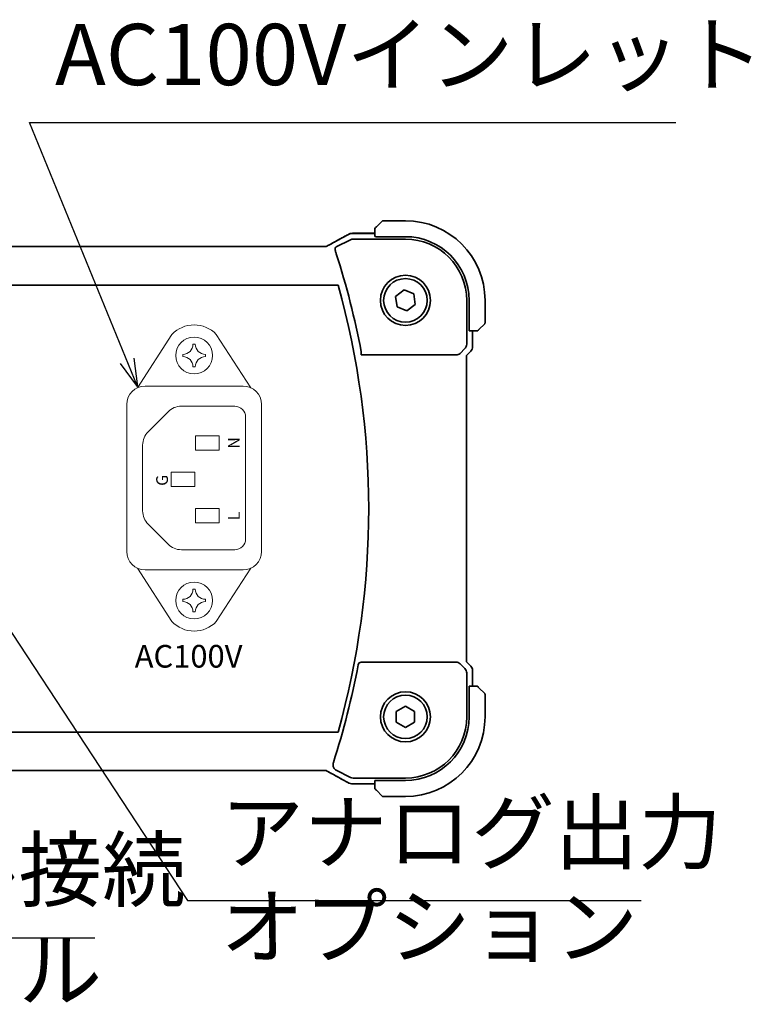
# Model space of a CAD drawing. Extents: x -514 to 6286, y -1965 to 117.
# Drawn here: x 6166 to 6286, y -1857 to -1696 of the extents above; entities that cross this region are included whole.
import ezdxf

# ---------------------------------------------------------------- set-up
doc = ezdxf.new("R2010")
doc.units = 0
doc.header["$LTSCALE"] = 10
for name, color, linetype, lineweight in [('SUNPOU', 2, 'CONTINUOUS', 15), ('実線', 7, 'CONTINUOUS', 35), ('寸法', 2, 'CONTINUOUS', 15)]:
    doc.layers.add(name, color=color, linetype=linetype, lineweight=lineweight)
doc.styles.add('SLDTEXTSTYLE2', font='TXT', dxfattribs={"width": 0.736842, "bigfont": 'bigfont'})
doc.styles.get("Standard").update_dxf_attribs({"font": 'isocp.shx', "height": 10, "bigfont": 'extfont.shx'})
doc.dimstyles.new('A3WAKU', dxfattribs={"dimtxt": 4, "dimasz": 4, "dimexe": 0.5, "dimexo": 0.5, "dimgap": 0.5, "dimtad": 1, "dimdec": 0, "dimzin": 0, "dimdsep": 46, "dimtxsty": 'STANDARD', "dimblk1": 'OPEN', "dimblk2": 'OPEN', "dimsah": 1, "dimcen": 0, "dimadec": 0, "dimazin": 0, "dimtfac": 1, "dimtdec": 1, "dimtofl": 0, "dimtmove": 0, "dimatfit": 3, "dimldrblk": 'OPEN', "dimfxl": 1, "dimtolj": 1, "dimtzin": 0, "dimarcsym": 0})

msp = doc.modelspace()

# ---------------------------------------------------------------- linework, layer by layer
at = {"layer": '実線'}
for p, q in [((6224.7333, -1729.6201), (6225.6739, -1728.6795)), ((6229.4825, -1728.6209), (6225.8154, -1728.6209)), ((6220.8835, -1730.6747), (6220.8835, -1730.6761)), ((6220.8835, -1730.6747), (6224.4825, -1730.6747)), ((6220.8835, -1730.6761), (6224.4825, -1730.6761)), ((6224.4825, -1730.1248), (6224.4825, -1731.2104)), ((6224.6825, -1731.2209), (6229.4825, -1731.2209)), ((6216.2481, -1732.8319), (6069.7169, -1732.8319)), ((6069.7169, -1732.8333), (6216.2481, -1732.8333)), ((6216.2481, -1732.8319), (6216.2481, -1732.8333)), ((6220.5074, -1731.7248), (6218.1648, -1732.8961)), ((6229.4825, -1731.6194), (6220.954, -1731.6194)), ((6067.4884, -1739.1209), (6218.4766, -1739.1209)), ((6227.8796, -1740.9645), (6229.2495, -1739.9046)), ((6228.1126, -1742.6809), (6227.8796, -1740.9645)), ((6229.2495, -1739.9046), (6230.8524, -1740.561)), ((6230.8524, -1740.561), (6231.0854, -1742.2773)), ((6229.7155, -1743.3372), (6228.1126, -1742.6809)), ((6231.0854, -1742.2773), (6229.7155, -1743.3372)), ((6239.484, -1748.7937), (6239.484, -1741.6209)), ((6239.8825, -1741.6209), (6239.8825, -1746.4209)), ((6242.4825, -1745.2881), (6242.4825, -1741.6209)), ((6242.4239, -1745.4295), (6241.4833, -1746.3701)), ((6239.893, -1746.6209), (6240.9786, -1746.6209)), ((6240.4274, -1746.6209), (6240.4274, -1749.1844)), ((6240.4287, -1746.6209), (6240.4287, -1749.1844)), ((6222.2692, -1750.0315), (6222.2692, -1750.5296)), ((6222.2692, -1750.5296), (6237.2476, -1750.5296)), ((6238.4119, -1750.2795), (6239.1915, -1749.4998)), ((6240.1349, -1749.8906), (6239.4274, -1750.5981)), ((6239.4274, -1750.5981), (6239.4287, -1750.5986)), ((6239.4274, -1750.5981), (6239.4274, -1800.6438)), ((6240.1358, -1749.8915), (6239.4287, -1750.5986)), ((6239.4287, -1750.5986), (6239.4287, -1800.6432)), ((6240.1358, -1749.8915), (6240.1349, -1749.8906)), ((6240.4274, -1749.1844), (6240.4287, -1749.1844)), ((6237.2476, -1800.7122), (6222.2692, -1800.7122)), ((6239.1915, -1801.742), (6238.4119, -1800.9623)), ((6239.4287, -1800.6432), (6239.4274, -1800.6438)), ((6239.4274, -1800.6438), (6240.1349, -1801.3513)), ((6240.1358, -1801.3503), (6239.4287, -1800.6432)), ((6240.1349, -1801.3513), (6240.1358, -1801.3503)), ((6240.4287, -1802.0574), (6240.4274, -1802.0574)), ((6240.4274, -1802.0574), (6240.4274, -1804.6209)), ((6240.4287, -1802.0574), (6240.4287, -1804.6209)), ((6239.484, -1809.6209), (6239.484, -1802.4481)), ((6239.8825, -1804.8209), (6239.8825, -1809.6209)), ((6240.9786, -1804.6209), (6239.893, -1804.6209)), ((6241.4833, -1804.8717), (6242.4239, -1805.8123)), ((6242.4825, -1809.6209), (6242.4825, -1805.9538)), ((6227.9825, -1808.7548), (6229.4826, -1807.8889)), ((6229.4826, -1807.8889), (6230.9825, -1808.7549)), ((6227.9825, -1810.4869), (6227.9825, -1808.7548)), ((6230.9825, -1808.7549), (6230.9825, -1810.487)), ((6229.4825, -1811.353), (6227.9825, -1810.4869)), ((6230.9825, -1810.487), (6229.4825, -1811.353)), ((6218.4766, -1812.1209), (6067.4884, -1812.1209)), ((6216.2481, -1818.4085), (6069.7169, -1818.4085)), ((6069.7169, -1818.4099), (6216.2481, -1818.4099)), ((6216.2481, -1818.4099), (6216.2481, -1818.4085)), ((6218.1648, -1818.3457), (6220.5074, -1819.517)), ((6220.954, -1819.6224), (6229.4825, -1819.6224)), ((6220.8835, -1820.5658), (6220.8835, -1820.5671)), ((6224.4825, -1820.5658), (6220.8835, -1820.5658)), ((6224.4825, -1820.5671), (6220.8835, -1820.5671)), ((6224.4825, -1820.0314), (6224.4825, -1821.117)), ((6229.4825, -1820.0209), (6224.6825, -1820.0209)), ((6225.6739, -1822.5623), (6224.7333, -1821.6217)), ((6225.8154, -1822.6209), (6229.4825, -1822.6209))]:
    msp.add_line(p, q, dxfattribs=at)
for centre, radius in [((6229.4825, -1741.6209), 4.0898), ((6229.4825, -1741.6209), 3.5569), ((6229.4825, -1809.6209), 4.0898), ((6229.4825, -1809.6209), 3.5569)]:
    msp.add_circle(centre, radius, dxfattribs=at)
for centre, radius, start, end in [((6225.8154, -1728.8209), 0.2, 90, 135), ((6229.4825, -1741.6209), 13, 0, 90), ((6220.733, -1731.682), 1, 92.757439, 118.979811), ((6220.8835, -1731.6747), 1, 90, 92.811946), ((6229.4825, -1741.6209), 10.4, 0, 90), ((6229.4825, -1741.6209), 10.0015, 0, 90), ((6087.9111, -1775.6209), 136.7732, 10.783218, 17.71788), ((6087.9111, -1775.6209), 135.5714, 344.381502, 15.618498), ((6242.2825, -1745.2881), 0.2, 315, 0), ((6239.4287, -1749.1844), 1, 315, 0), ((6087.9111, -1775.6209), 136.2752, 342.28212, 349.216782), ((6239.4287, -1802.0574), 1, 0, 45), ((6242.2825, -1805.9538), 0.2, 0, 45), ((6229.4825, -1809.6209), 10.0015, 270, 0), ((6229.4825, -1809.6209), 10.4, 270, 0), ((6229.4825, -1809.6209), 13, 270, 0), ((6220.733, -1819.5598), 1, 241.020189, 267.242561), ((6220.8835, -1819.5671), 1, 267.188054, 270), ((6225.8154, -1822.4209), 0.2, 225, 270)]:
    msp.add_arc(centre, radius, start, end, dxfattribs=at)
for centre, major_axis, ratio, start_param, end_param in [((6206.0765, -1736.9878), (20.9942, 10.526), 0.04684915, 5.22623417, 5.43212652), ((6220.733, -1731.682), (-0.4845, 0.8748), 0.6265686, 6.2159828, 6.28318531), ((6220.733, -1731.682), (0.9732, 0.2298), 0.99855333, 1.33929603, 1.80229662), ((6206.5868, -1729.9042), (-20.7493, -0.0088), 0.05155602, 2.31778635, 2.32765242), ((6220.733, -1731.682), (-0.0481, 0.9988), 0.67623887, 6.21208265, 6.28318531), ((6206.5231, -1729.873), (21, 0), 0.05240778, 5.45561125, 5.46538649), ((6220.8835, -1731.6747), (-0.0491, 0.9988), 0.68339022, 6.2114359, 6.28318531), ((6224.6825, -1731.2104), (0.2, 0), 0.05240778, 3.14159265, 4.71238898), ((6216.2481, -1732.7355), (1.8931, 0), 0.05092561, 4.71237003, 4.8612679), ((6216.2481, -1732.7285), (2, 0), 0.05240778, 4.71238898, 4.85502147), ((6215.8015, -1733.0817), (1.9994, 1.0025), 0.04684915, 5.05727564, 5.22623417), ((6217.2718, -1733.5637), (-0.4717, 0.8818), 0.46508836, 6.2240318, 6.28318531), ((6220.954, -1732.618), (-0.9732, -0.2298), 0.99855333, 4.48088869, 4.94388927), ((6239.893, -1746.4209), (0, -0.2), 0.05240778, 4.71238898, 6.28318531), ((6238.4854, -1748.7937), (0.3827, 0.9239), 0.99839497, 4.3202575, 5.10452046), ((6237.2038, -1750.5734), (0.7085, 0.0027), 0.06162707, 0.77445607, 1.50877539), ((6237.7057, -1749.5733), (0.904, -0.4362), 0.95591855, 5.14893757, 5.9330547), ((6239.4287, -1749.1844), (-0.3827, -0.9239), 0.99839497, 1.17866484, 1.96292781), ((6222.2692, -1801.2103), (-0.3852, -0.3188), 0.9936138, 4.02423702, 5.40054094), ((6237.2038, -1800.6685), (0.7085, -0.0027), 0.06162707, 4.77440992, 5.50872924), ((6237.7057, -1801.6685), (-0.904, -0.4362), 0.95591855, 3.49172326, 4.27584039), ((6238.4854, -1802.4481), (-0.3827, 0.9239), 0.99839497, 4.3202575, 5.10452046), ((6239.4287, -1802.0574), (0.3827, -0.9239), 0.99839497, 1.17866484, 1.96292781), ((6239.893, -1804.8209), (0, -0.2), 0.05240778, 3.14159265, 4.71238898), ((6216.2481, -1818.5134), (-2, 0), 0.05240778, 4.56975649, 4.71238898), ((6216.2481, -1818.5063), (-1.8933, 0), 0.05093432, 4.56351791, 4.71240002), ((6215.8015, -1818.1602), (1.9994, -1.0025), 0.04684915, 1.05695113, 1.22590967), ((6217.2718, -1817.6781), (-0.4717, -0.8818), 0.46508836, 0, 0.05915351), ((6206.0765, -1814.254), (20.9942, -10.526), 0.04684915, 0.85105879, 1.05695113), ((6220.954, -1818.6238), (0.9732, -0.2298), 0.99855333, 4.48088869, 4.94388927), ((6220.733, -1819.5598), (-0.4845, -0.8748), 0.6265686, 0, 0.06720251), ((6220.733, -1819.5598), (-0.9732, 0.2298), 0.99855333, 1.33929603, 1.80229662), ((6220.733, -1819.5598), (-0.0481, -0.9988), 0.67623887, 0, 0.07110266), ((6206.5871, -1821.3375), (20.7488, -0.0088), 0.05155399, 0.81394023, 0.8238065), ((6206.5231, -1821.3688), (-21, 0), 0.05240778, 3.95939147, 3.96916671), ((6220.8835, -1819.5671), (-0.0491, -0.9988), 0.68339022, 0, 0.0717494), ((6224.6825, -1820.0314), (-0.2, 0), 0.05240778, 4.71238898, 6.28318531)]:
    msp.add_ellipse(centre, major_axis=major_axis, ratio=ratio, start_param=start_param, end_param=end_param, dxfattribs=at)
for points, knots in [([(6224.4825, -1729.9538), (6224.4825, -1729.9521), (6224.4825, -1729.9504), (6224.4826, -1729.9471), (6224.4827, -1729.9455), (6224.4829, -1729.9408), (6224.4831, -1729.9378), (6224.4837, -1729.9314), (6224.4841, -1729.9281), (6224.4848, -1729.9237), (6224.4849, -1729.9226), (6224.4853, -1729.9206), (6224.4854, -1729.9197), (6224.4858, -1729.9175), (6224.486, -1729.9164), (6224.4865, -1729.9136), (6224.4869, -1729.9121), (6224.4881, -1729.9063), (6224.4892, -1729.9021), (6224.4928, -1729.8896), (6224.4958, -1729.8814), (6224.5015, -1729.8684), (6224.504, -1729.8633), (6224.5087, -1729.8547), (6224.5109, -1729.851), (6224.5164, -1729.8422), (6224.5197, -1729.8374), (6224.5287, -1729.8256), (6224.5347, -1729.8187), (6224.5411, -1729.8123)], [0, 0, 0, 0, 0.0005205866, 0.0005205866, 0.0010372564, 0.0010372564, 0.0020453759, 0.0020453759, 0.0033078715, 0.0033078715, 0.003728285, 0.003728285, 0.0040652602, 0.0040652602, 0.0044326559, 0.0044326559, 0.0049215163, 0.0049215163, 0.0062247865, 0.0062247865, 0.0088408435, 0.0088408435, 0.0105117913, 0.0105117913, 0.0118139276, 0.0118139276, 0.0138142202, 0.0138142202, 0.0168557728, 0.0168557728, 0.0168557728, 0.0168557728]), ([(6224.7333, -1729.6201), (6224.6659, -1729.6875), (6224.5549, -1729.7985), (6224.5433, -1729.8101), (6224.5413, -1729.8121), (6224.5411, -1729.8123), (6224.5411, -1729.8123)], [0, 0, 0, 0, 0.85304448, 0.85304448, 0.85304448, 1, 1, 1, 1]), ([(6220.2485, -1730.8072), (6220.0373, -1730.9242), (6219.822, -1731.043), (6219.3837, -1731.2839), (6219.1606, -1731.406), (6218.7073, -1731.6533), (6218.4769, -1731.7786), (6218.0092, -1732.0319), (6217.7719, -1732.1601), (6217.2908, -1732.419), (6217.047, -1732.5499), (6216.8001, -1732.6819)], [0.944229349, 0.944229349, 0.944229349, 0.944229349, 0.985407817, 0.985407817, 1.026586286, 1.026586286, 1.067764754, 1.067764754, 1.108943223, 1.108943223, 1.150121692, 1.150121692, 1.150121692, 1.150121692]), ([(6224.4825, -1729.9538), (6224.4825, -1729.9538), (6224.4825, -1730.0126), (6224.4825, -1730.0872), (6224.4825, -1730.1001), (6224.4825, -1730.1128), (6224.4825, -1730.1248)], [0, 0, 0, 0, 0.85253061, 0.85253061, 0.85253061, 1, 1, 1, 1]), ([(6216.5183, -1732.8309), (6216.5344, -1732.8225), (6216.5504, -1732.8141), (6216.5865, -1732.7952), (6216.6065, -1732.7847), (6216.6462, -1732.7637), (6216.6659, -1732.7533), (6216.7049, -1732.7327), (6216.7242, -1732.7224), (6216.7625, -1732.7021), (6216.7814, -1732.6919), (6216.8001, -1732.6819)], [-1.311802755, -1.311802755, -1.311802755, -1.311802755, -1.285194539, -1.285194539, -1.251426327, -1.251426327, -1.217658115, -1.217658115, -1.183889904, -1.183889904, -1.150121692, -1.150121692, -1.150121692, -1.150121692]), ([(6218.1567, -1733.8989), (6218.1282, -1733.8298), (6218.1038, -1733.76), (6218.053, -1733.5866), (6218.034, -1733.4876), (6218.0135, -1733.2849), (6218.0187, -1733.189), (6218.0594, -1733.0069), (6218.1043, -1732.9354), (6218.1648, -1732.8961)], [0, 0, 0, 0, 0.0113726575, 0.0113726575, 0.0295689095, 0.0295689095, 0.0532240371, 0.0532240371, 0.0849359185, 0.0849359185, 0.0849359185, 0.0849359185]), ([(6218.1967, -1733.9967), (6218.1901, -1733.9803), (6218.1834, -1733.964), (6218.1701, -1733.9314), (6218.1634, -1733.9152), (6218.1567, -1733.8989)], [-0.00533329383, -0.00533329383, -0.00533329383, -0.00533329383, -0.00266664692, -0.00266664692, 0, 0, 0, 0]), ([(6240.9786, -1746.6209), (6241.0479, -1746.6209), (6241.1383, -1746.6209), (6241.1479, -1746.6209), (6241.1496, -1746.6209), (6241.1497, -1746.6209), (6241.1497, -1746.6209)], [0, 0, 0, 0, 0.85378669, 0.85378669, 0.85378669, 1, 1, 1, 1]), ([(6241.2911, -1746.5623), (6241.2884, -1746.5651), (6241.2855, -1746.5678), (6241.2797, -1746.5729), (6241.2767, -1746.5754), (6241.2727, -1746.5786), (6241.2717, -1746.5794), (6241.2658, -1746.5838), (6241.261, -1746.5872), (6241.2501, -1746.594), (6241.2441, -1746.5974), (6241.2334, -1746.6027), (6241.2286, -1746.6048), (6241.2125, -1746.6112), (6241.2006, -1746.6147), (6241.1873, -1746.6174), (6241.1858, -1746.6177), (6241.1832, -1746.6181), (6241.1822, -1746.6183), (6241.1801, -1746.6186), (6241.1789, -1746.6188), (6241.1744, -1746.6194), (6241.1708, -1746.6198), (6241.1645, -1746.6204), (6241.1617, -1746.6206), (6241.1573, -1746.6208), (6241.1558, -1746.6208), (6241.1528, -1746.6209), (6241.1512, -1746.6209), (6241.1497, -1746.6209)], [0, 0, 0, 0, 0.0012495082, 0.0012495082, 0.0025789255, 0.0025789255, 0.0030216337, 0.0030216337, 0.0051689662, 0.0051689662, 0.0071607713, 0.0071607713, 0.0087369275, 0.0087369275, 0.0124076696, 0.0124076696, 0.0128838964, 0.0128838964, 0.0132563707, 0.0132563707, 0.0136942812, 0.0136942812, 0.0150093851, 0.0150093851, 0.0159623197, 0.0159623197, 0.0164478625, 0.0164478625, 0.0169364279, 0.0169364279, 0.0169364279, 0.0169364279]), ([(6241.2911, -1746.5623), (6241.2911, -1746.5623), (6241.331, -1746.5224), (6241.3996, -1746.4538), (6241.4296, -1746.4239), (6241.4593, -1746.3941), (6241.4833, -1746.3701)], [0, 0, 0, 0, 0.69625733, 0.69625733, 0.69625733, 1, 1, 1, 1]), ([(6241.1497, -1804.6209), (6241.1497, -1804.6209), (6241.0908, -1804.6209), (6241.0163, -1804.6209), (6241.0034, -1804.6209), (6240.9906, -1804.6209), (6240.9786, -1804.6209)], [0, 0, 0, 0, 0.85253061, 0.85253061, 0.85253061, 1, 1, 1, 1]), ([(6241.1497, -1804.6209), (6241.1513, -1804.6209), (6241.153, -1804.6209), (6241.1563, -1804.621), (6241.1579, -1804.6211), (6241.1626, -1804.6213), (6241.1656, -1804.6215), (6241.172, -1804.6221), (6241.1754, -1804.6225), (6241.1798, -1804.6232), (6241.1809, -1804.6234), (6241.1828, -1804.6237), (6241.1838, -1804.6238), (6241.1859, -1804.6242), (6241.1871, -1804.6244), (6241.1898, -1804.625), (6241.1914, -1804.6253), (6241.1971, -1804.6266), (6241.2013, -1804.6276), (6241.2138, -1804.6312), (6241.222, -1804.6342), (6241.235, -1804.6399), (6241.2401, -1804.6424), (6241.2488, -1804.6471), (6241.2525, -1804.6493), (6241.2612, -1804.6548), (6241.266, -1804.6581), (6241.2779, -1804.6671), (6241.2847, -1804.6731), (6241.2911, -1804.6795)], [0, 0, 0, 0, 0.0005205866, 0.0005205866, 0.0010372564, 0.0010372564, 0.0020453759, 0.0020453759, 0.0033078715, 0.0033078715, 0.003728285, 0.003728285, 0.0040652602, 0.0040652602, 0.0044326559, 0.0044326559, 0.0049215163, 0.0049215163, 0.0062247865, 0.0062247865, 0.0088408435, 0.0088408435, 0.0105117913, 0.0105117913, 0.0118139276, 0.0118139276, 0.0138142202, 0.0138142202, 0.0168557728, 0.0168557728, 0.0168557728, 0.0168557728]), ([(6241.4833, -1804.8717), (6241.4159, -1804.8043), (6241.3049, -1804.6934), (6241.2933, -1804.6817), (6241.2913, -1804.6797), (6241.2911, -1804.6795), (6241.2911, -1804.6795)], [0, 0, 0, 0, 0.85304448, 0.85304448, 0.85304448, 1, 1, 1, 1]), ([(6217.7058, -1817.144), (6217.6905, -1817.1914), (6217.6786, -1817.2399), (6217.6569, -1817.3653), (6217.6526, -1817.4413), (6217.6597, -1817.6001), (6217.6741, -1817.6822), (6217.7156, -1817.8251), (6217.7416, -1817.8885), (6217.8207, -1818.0386), (6217.8803, -1818.1177), (6218.0134, -1818.2498), (6218.0866, -1818.3037), (6218.1648, -1818.3457)], [-0.0845198706, -0.0845198706, -0.0845198706, -0.0845198706, -0.0769844369, -0.0769844369, -0.0649277431, -0.0649277431, -0.050811941, -0.050811941, -0.0381577859, -0.0381577859, -0.0184697154, -0.0184697154, 0.0004160479, 0.0004160479, 0.0004160479, 0.0004160479]), ([(6217.7222, -1817.0936), (6217.7195, -1817.102), (6217.7168, -1817.1104), (6217.7114, -1817.1273), (6217.7086, -1817.1357), (6217.7058, -1817.144)], [0, 0, 0, 0, 0.00266664692, 0.00266664692, 0.00533329383, 0.00533329383, 0.00533329383, 0.00533329383]), ([(6216.8001, -1818.5599), (6216.7814, -1818.5499), (6216.7625, -1818.5398), (6216.7242, -1818.5194), (6216.7049, -1818.5092), (6216.6659, -1818.4885), (6216.6462, -1818.4781), (6216.6065, -1818.4572), (6216.5865, -1818.4466), (6216.5504, -1818.4277), (6216.5344, -1818.4193), (6216.5183, -1818.4109)], [1.150121692, 1.150121692, 1.150121692, 1.150121692, 1.183889904, 1.183889904, 1.217658115, 1.217658115, 1.251426327, 1.251426327, 1.285194539, 1.285194539, 1.311802758, 1.311802758, 1.311802758, 1.311802758]), ([(6216.8001, -1818.5599), (6217.047, -1818.692), (6217.2908, -1818.8228), (6217.7719, -1819.0818), (6218.0092, -1819.2099), (6218.4769, -1819.4633), (6218.7073, -1819.5885), (6219.1606, -1819.8359), (6219.3837, -1819.958), (6219.822, -1820.1988), (6220.0373, -1820.3176), (6220.2485, -1820.4346)], [-1.150121692, -1.150121692, -1.150121692, -1.150121692, -1.108943223, -1.108943223, -1.067764754, -1.067764754, -1.026586286, -1.026586286, -0.985407817, -0.985407817, -0.944229349, -0.944229349, -0.944229349, -0.944229349]), ([(6224.4825, -1821.117), (6224.4825, -1821.1863), (6224.4825, -1821.2767), (6224.4825, -1821.2863), (6224.4825, -1821.288), (6224.4825, -1821.2881), (6224.4825, -1821.2881)], [0, 0, 0, 0, 0.85378669, 0.85378669, 0.85378669, 1, 1, 1, 1]), ([(6224.5411, -1821.4295), (6224.5384, -1821.4268), (6224.5357, -1821.4239), (6224.5305, -1821.4181), (6224.528, -1821.4151), (6224.5248, -1821.4111), (6224.5241, -1821.4101), (6224.5196, -1821.4042), (6224.5162, -1821.3994), (6224.5094, -1821.3885), (6224.506, -1821.3825), (6224.5008, -1821.3718), (6224.4986, -1821.367), (6224.4922, -1821.3509), (6224.4887, -1821.339), (6224.4861, -1821.3257), (6224.4858, -1821.3242), (6224.4853, -1821.3216), (6224.4852, -1821.3206), (6224.4848, -1821.3185), (6224.4847, -1821.3173), (6224.484, -1821.3128), (6224.4836, -1821.3093), (6224.483, -1821.3029), (6224.4829, -1821.3001), (6224.4827, -1821.2957), (6224.4826, -1821.2942), (6224.4825, -1821.2912), (6224.4825, -1821.2896), (6224.4825, -1821.2881)], [0, 0, 0, 0, 0.0012495082, 0.0012495082, 0.0025789255, 0.0025789255, 0.0030216337, 0.0030216337, 0.0051689662, 0.0051689662, 0.0071607713, 0.0071607713, 0.0087369275, 0.0087369275, 0.0124076696, 0.0124076696, 0.0128838964, 0.0128838964, 0.0132563707, 0.0132563707, 0.0136942812, 0.0136942812, 0.0150093851, 0.0150093851, 0.0159623197, 0.0159623197, 0.0164478625, 0.0164478625, 0.0169364279, 0.0169364279, 0.0169364279, 0.0169364279]), ([(6224.5411, -1821.4295), (6224.5411, -1821.4295), (6224.581, -1821.4694), (6224.6496, -1821.538), (6224.6796, -1821.568), (6224.7093, -1821.5977), (6224.7333, -1821.6217)], [0, 0, 0, 0, 0.69625733, 0.69625733, 0.69625733, 1, 1, 1, 1])]:
    msp.add_open_spline(points, degree=3, knots=knots, dxfattribs=at)
for points in [[(6216.5324, -1732.8322), (6216.5322, -1732.8313), (6216.531, -1732.8308), (6216.5289, -1732.8308)], [(6216.5289, -1818.411), (6216.531, -1818.411), (6216.5322, -1818.4105), (6216.5324, -1818.4096)]]:
    msp.add_open_spline(points, degree=3, dxfattribs=at)
at = {"layer": '寸法', "ltscale": 0.4}
for p, q in [((6185.7434, -1755.8888), (6191.3596, -1747.175)), ((6204.2216, -1755.8888), (6198.6054, -1747.175)), ((6186.9825, -1755.6209), (6202.9825, -1755.6209)), ((6183.9825, -1782.6209), (6183.9825, -1758.6209)), ((6205.9825, -1782.6209), (6205.9825, -1758.6209)), ((6190.7245, -1759.8029), (6187.4639, -1763.0829)), ((6192.8928, -1758.901), (6201.6068, -1758.901)), ((6203.3902, -1760.6845), (6203.3902, -1780.5573)), ((6186.5748, -1776.0035), (6186.5748, -1765.2384)), ((6195.2237, -1763.7317), (6199.0759, -1763.7317)), ((6195.2237, -1764.9088), (6195.2237, -1763.7317)), ((6195.2237, -1766.0859), (6195.2237, -1764.9088)), ((6199.0759, -1763.7317), (6199.0759, -1766.0859)), ((6199.0759, -1766.0859), (6195.2237, -1766.0859)), ((6191.2357, -1769.6574), (6195.088, -1769.6574)), ((6191.2357, -1770.8345), (6191.2357, -1769.6574)), ((6195.088, -1769.6574), (6195.088, -1772.0116)), ((6191.2357, -1772.0116), (6191.2357, -1770.8345)), ((6195.088, -1772.0116), (6191.2357, -1772.0116)), ((6199.0759, -1775.5832), (6195.2237, -1775.5832)), ((6195.2237, -1775.5832), (6195.2237, -1776.7603)), ((6199.0759, -1777.9374), (6199.0759, -1775.5832)), ((6195.2237, -1776.7603), (6195.2237, -1777.9374)), ((6195.2237, -1777.9374), (6199.0759, -1777.9374)), ((6190.7245, -1781.4389), (6187.4639, -1778.1589)), ((6201.6068, -1782.3408), (6192.8928, -1782.3408)), ((6185.7434, -1785.3531), (6191.3596, -1794.0668)), ((6186.9825, -1785.6209), (6202.9825, -1785.6209)), ((6204.2216, -1785.3531), (6198.6054, -1794.0668))]:
    msp.add_line(p, q, dxfattribs=at)
for centre in [(6194.9825, -1750.6209), (6194.9825, -1790.6209)]:
    msp.add_circle(centre, 3, dxfattribs=at)
at = {"layer": '寸法'}
for centre in [(6194.9825, -1750.6209), (6194.9825, -1790.6209)]:
    msp.add_circle(centre, 3, dxfattribs=at)
at = {"layer": '寸法', "ltscale": 0.4}
for centre, radius, start, end in [((6194.9825, -1750.6209), 5, 43.565417, 136.434583), ((6186.9825, -1758.6209), 3, 90, 180), ((6202.9825, -1758.6209), 3, 0, 90), ((6192.8928, -1761.9584), 3.0574, 90, 135.169238), ((6201.6068, -1760.6845), 1.7835, 0, 90), ((6189.6321, -1765.2384), 3.0574, 135.169238, 180), ((6189.6321, -1776.0035), 3.0574, 180, 224.830762), ((6201.6068, -1780.5573), 1.7835, 270, 0), ((6186.9825, -1782.6209), 3, 180, 270), ((6192.8928, -1779.2834), 3.0574, 224.830762, 270), ((6202.9825, -1782.6209), 3, 270, 0), ((6194.9825, -1790.6209), 5, 223.565417, 316.434583)]:
    msp.add_arc(centre, radius, start, end, dxfattribs=at)
at = {"layer": '寸法'}
for centre, radius, start, end in [((6193.142, -1748.7804), 1.653, 270.000909, 359.999091), ((6194.9825, -1750.6209), 1.85, 90, 95.816993), ((6194.9825, -1750.6209), 1.85, 84.183007, 90), ((6196.823, -1748.7804), 1.653, 180.000909, 269.999091), ((6194.9825, -1750.6209), 1.85, 174.183007, 180), ((6194.9825, -1750.6209), 1.85, 180, 185.816993), ((6194.9825, -1750.6209), 1.85, 0, 5.816993), ((6194.9825, -1750.6209), 1.85, 354.183007, 0), ((6193.142, -1752.4614), 1.653, 0.000909, 89.999091), ((6196.823, -1752.4614), 1.653, 90.000909, 179.999091), ((6194.9825, -1750.6209), 1.85, 264.183007, 270), ((6194.9825, -1750.6209), 1.85, 270, 275.816993), ((6193.142, -1788.7804), 1.653, 270.000909, 359.999091), ((6194.9825, -1790.6209), 1.85, 90, 95.816993), ((6194.9825, -1790.6209), 1.85, 84.183007, 90), ((6196.823, -1788.7804), 1.653, 180.000909, 269.999091), ((6194.9825, -1790.6209), 1.85, 174.183007, 180), ((6194.9825, -1790.6209), 1.85, 180, 185.816993), ((6193.142, -1792.4614), 1.653, 0.000909, 89.999091), ((6196.823, -1792.4614), 1.653, 90.000909, 179.999091), ((6194.9825, -1790.6209), 1.85, 0, 5.816993), ((6194.9825, -1790.6209), 1.85, 354.183007, 0), ((6194.9825, -1790.6209), 1.85, 264.183007, 270), ((6194.9825, -1790.6209), 1.85, 270, 275.816993)]:
    msp.add_arc(centre, radius, start, end, dxfattribs=at)

# ---------------------------------------------------------------- texts
at = {"layer": 'SUNPOU', "insert": (6172.2717, -1709.5988), "char_height": 10, "width": 102.026008, "attachment_point": 7}
msp.add_mtext('AC100Vインレット', dxfattribs=at)
at = {"layer": '実線', "ltscale": 0.5, "insert": (6185.2764, -1797.8831), "char_height": 3.7, "width": 23.998088, "attachment_point": 1}
msp.add_mtext('{\\fArial|b0|i0|c0|p34;AC100V}', dxfattribs=at)
at = {"layer": '寸法', "ltscale": 0.4, "char_height": 1.9108, "attachment_point": 1, "rotation": 90, "style": 'SLDTEXTSTYLE2'}
for s, insert in [('N', (6200.522, -1765.8436)), ('G', (6188.7955, -1771.9041)), ('L', (6200.522, -1777.5288))]:
    msp.add_mtext(s, dxfattribs=dict(at, insert=insert))
at = {"layer": '寸法', "char_height": 10, "attachment_point": 7}
for s, insert, width in [('アナログ出力', (6199.2818, -1836.5851), 83.769481), ('ロードセル接続', (6098.0995, -1842.7146), 85.380861), ('オプション', (6199.2818, -1852.002), 64.974569), ('レセプタクル', (6098.0995, -1859.0851), 85.380861)]:
    msp.add_mtext(s, dxfattribs=dict(at, insert=insert, width=width))

# ---------------------------------------------------------------- leaders
at = {"layer": 'SUNPOU', "annotation_type": 0, "has_hookline": 1, "hookline_direction": 0, "text_width": 101.3624}
msp.add_leader([(6185.7434, -1755.6751), (6168.0775, -1712.5988), (6169.2717, -1712.5988)], dimstyle='A3WAKU', override={"dimasz": 4.5, "dimexe": 1, "dimexo": 2, "dimgap": 3, "dimdec": 3, "dimzin": 9, "dimclrd": 256, "dimclre": 256, "dimclrt": 256, "dimadec": 2, "dimazin": 2, "dimtm": 0.1, "dimtfac": 0.8, "dimtdec": 3, "dimtofl": 1, "dimldrblk": 'Open30', "dimtzin": 8}, dxfattribs=at)
at = {"layer": '寸法', "annotation_type": 0, "has_hookline": 1, "hookline_direction": 0}
for points, text_width in [([(6149.8675, -1772.6209), (6193.872, -1839.5851), (6196.2818, -1839.5851)], 68.6667), ([(6092.9994, -1779.5259), (6093.1248, -1845.7146), (6095.0995, -1845.7146)], 80.6667)]:
    msp.add_leader(points, dimstyle='A3WAKU', override={"dimasz": 4.5, "dimexe": 1, "dimexo": 2, "dimgap": 3, "dimdec": 3, "dimzin": 9, "dimclrd": 256, "dimclre": 256, "dimclrt": 256, "dimadec": 2, "dimazin": 2, "dimtm": 0.1, "dimtfac": 0.8, "dimtdec": 3, "dimtofl": 1, "dimldrblk": 'Open30', "dimtzin": 8}, dxfattribs=dict(at, text_width=text_width))

doc.saveas('drawing.dxf')
